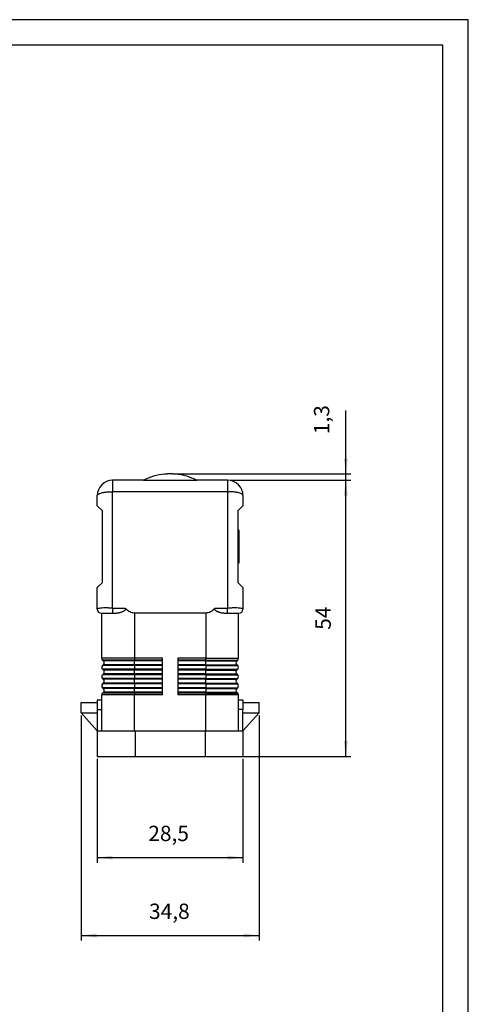
# Model space of a CAD drawing. Units: millimetres. Extents: x 0 to 210, y 0 to 297.
import ezdxf

# ---------------------------------------------------------------- set-up
doc = ezdxf.new("R2010")
doc.units = ezdxf.units.MM
doc.layers.add('1', color=7, linetype='Continuous')
doc.styles.add('CONVERTER_13', font='simplex.shx', dxfattribs={"width": 0.95})
doc.dimstyles.new('ME10_DIM_11', dxfattribs={"dimtxt": 3, "dimasz": 3, "dimexe": 1, "dimexo": 0.5, "dimgap": 2, "dimtad": 1, "dimdsep": 46, "dimtxsty": 'CONVERTER_13', "dimsah": 1, "dimcen": 0.09, "dimclrd": 2, "dimclre": 2, "dimclrt": 4, "dimadec": 0, "dimazin": 0, "dimtfac": 1, "dimtdec": 4, "dimtix": 1, "dimtmove": 0, "dimatfit": 3, "dimfxl": 1, "dimtolj": 1, "dimtzin": 0, "dimarcsym": 0})
doc.dimstyles.new('ME10_DIM_12', dxfattribs={"dimtxt": 3, "dimasz": 3, "dimexe": 1, "dimexo": 0.5, "dimgap": 2, "dimtad": 1, "dimdsep": 46, "dimtxsty": 'CONVERTER_13', "dimsah": 1, "dimcen": 0.09, "dimclrd": 2, "dimclre": 2, "dimclrt": 4, "dimadec": 0, "dimazin": 0, "dimtfac": 1, "dimtdec": 4, "dimtix": 1, "dimtmove": 0, "dimatfit": 3, "dimfxl": 1, "dimtolj": 1, "dimtzin": 0, "dimarcsym": 0})
doc.dimstyles.new('ME10_DIM_13', dxfattribs={"dimtxt": 3, "dimasz": 3, "dimexe": 1, "dimexo": 0.5, "dimgap": 2, "dimtad": 1, "dimdsep": 46, "dimtxsty": 'CONVERTER_13', "dimsah": 1, "dimcen": 0.09, "dimclrd": 2, "dimclre": 2, "dimclrt": 4, "dimadec": 0, "dimazin": 0, "dimtfac": 1, "dimtdec": 4, "dimtix": 1, "dimtmove": 0, "dimatfit": 3, "dimfxl": 1, "dimtolj": 1, "dimtzin": 0, "dimarcsym": 0})
doc.dimstyles.new('ME10_DIM_16', dxfattribs={"dimtxt": 3, "dimasz": 3, "dimexe": 1, "dimexo": 0.5, "dimgap": 2, "dimtad": 1, "dimdsep": 46, "dimtxsty": 'CONVERTER_13', "dimsah": 1, "dimcen": 0.09, "dimclrd": 2, "dimclre": 2, "dimclrt": 4, "dimadec": 0, "dimazin": 0, "dimtfac": 1, "dimtdec": 4, "dimtix": 1, "dimtmove": 0, "dimatfit": 3, "dimfxl": 1, "dimtolj": 1, "dimtzin": 0, "dimarcsym": 0})

# ---------------------------------------------------------------- blocks, each defined once
blk = doc.blocks.new('_formato_A4', base_point=(210.0000000000002, 0))
at = {"layer": '1', "color": 7, "linetype": 'Continuous'}
for p, q in [((210.0000000000002, 297.0000000000001), (0, 297.0000000000001)), ((210.0000000000002, 0), (210.0000000000002, 297.0000000000001)), ((205.0000000000002, 292.0000000000001), (21.00000000000023, 292.0000000000001)), ((205.0000000000002, 4.99999999999989), (205.0000000000002, 292.0000000000001))]:
    blk.add_line(p, q, dxfattribs=at)
blk = doc.blocks.new('A4', base_point=(210.0000000000002, 0))
at = {"layer": '1'}
blk.add_blockref('_formato_A4', (210.0000000000002, 0), dxfattribs=at)
blk = doc.blocks.new('*D4')
at = {"layer": '1', "color": 2, "linetype": 'Continuous'}
for p, q in [((137.4197453409195, 152.3922456525206), (137.4197453409195, 132.075233133655)), ((165.9197453409193, 152.3922456525206), (165.9197453409193, 132.075233133655)), ((137.4197453409195, 133.075233133655), (165.9197453409193, 133.075233133655))]:
    blk.add_line(p, q, dxfattribs=at)
at = {"layer": '1', "color": 2}
for points in [[(140.4197453409195, 133.4701906264172), (140.4197453409195, 132.6802756408928), (137.4197453409195, 133.075233133655)], [(162.9197453409193, 132.6802756408928), (162.9197453409193, 133.4701906264172), (165.9197453409193, 133.075233133655)]]:
    blk.add_solid(points, dxfattribs=at)
at = {"layer": '1', "color": 4, "insert": (147.3947453409194, 135.375233133655), "char_height": 3, "attachment_point": 7, "rotation": 0.00013888888888888892, "line_spacing_factor": 0.60024009603842, "style": 'CONVERTER_13'}
blk.add_mtext('28,5', dxfattribs=at)
blk = doc.blocks.new('*D5')
at = {"layer": '1', "color": 2, "linetype": 'Continuous'}
for p, q in [((134.2697453409194, 160.8922456525206), (134.2697453409194, 116.844206333514)), ((169.0697453409194, 160.8922456525206), (169.0697453409194, 116.844206333514)), ((134.2697453409194, 117.844206333514), (169.0697453409194, 117.844206333514))]:
    blk.add_line(p, q, dxfattribs=at)
at = {"layer": '1', "color": 2}
for points in [[(137.2697453409194, 118.2391638262762), (137.2697453409194, 117.4492488407518), (134.2697453409194, 117.844206333514)], [(166.0697453409194, 117.4492488407518), (166.0697453409194, 118.2391638262762), (169.0697453409194, 117.844206333514)]]:
    blk.add_solid(points, dxfattribs=at)
at = {"layer": '1', "color": 4, "insert": (147.5447453409194, 120.144206333514), "char_height": 3, "attachment_point": 7, "rotation": 0.00013888888888888892, "line_spacing_factor": 0.60024009603842, "style": 'CONVERTER_13'}
blk.add_mtext('34,8', dxfattribs=at)
blk = doc.blocks.new('*D6')
at = {"layer": '1', "color": 2, "linetype": 'Continuous'}
for p, q in [((163.4197453409194, 206.8922456525206), (187.0356671743033, 206.8922456525206)), ((186.0356671743033, 152.8922456525206), (186.0356671743033, 206.8922456525206)), ((159.0197453409193, 152.8922456525206), (187.0356671743033, 152.8922456525206))]:
    blk.add_line(p, q, dxfattribs=at)
at = {"layer": '1', "color": 2}
for points in [[(186.4306246670655, 203.8922456525206), (185.6407096815411, 203.8922456525206), (186.0356671743033, 206.8922456525206)], [(185.6407096815411, 155.8922456525206), (186.4306246670655, 155.8922456525206), (186.0356671743033, 152.8922456525206)]]:
    blk.add_solid(points, dxfattribs=at)
at = {"layer": '1', "color": 4, "insert": (184.0356671743033, 177.6422456525206), "char_height": 3, "attachment_point": 7, "rotation": 90, "line_spacing_factor": 0.60024009603842, "style": 'CONVERTER_13'}
blk.add_mtext('54', dxfattribs=at)
blk = doc.blocks.new('*D9')
at = {"layer": '1', "color": 2, "linetype": 'Continuous'}
for p, q in [((186.0356671743033, 208.1446805254386), (186.0356671743033, 220.568862117362)), ((152.1697453409195, 208.1446805254386), (187.0356671743033, 208.1446805254386)), ((186.0356671743033, 206.8922456525206), (186.0356671743033, 208.1446805254386)), ((163.4197453409193, 206.8922456525206), (187.0356671743033, 206.8922456525206)), ((186.0356671743033, 200.8922456525206), (186.0356671743033, 206.8922456525206))]:
    blk.add_line(p, q, dxfattribs=at)
at = {"layer": '1', "color": 2}
for points in [[(185.6407096815411, 211.1446805254386), (186.4306246670655, 211.1446805254386), (186.0356671743033, 208.1446805254386)], [(186.4306246670655, 203.8922456525206), (185.6407096815411, 203.8922456525206), (186.0356671743033, 206.8922456525206)]]:
    blk.add_solid(points, dxfattribs=at)
at = {"layer": '1', "color": 4, "insert": (183.7356671743033, 215.918862117362), "char_height": 3, "attachment_point": 7, "rotation": 90, "line_spacing_factor": 0.60024009603842, "style": 'CONVERTER_13'}
blk.add_mtext('1,3', dxfattribs=at)

msp = doc.modelspace()

# ---------------------------------------------------------------- linework, layer by layer
at = {"color": 7, "linetype": 'Continuous'}
for p, q in [((146.4511896422617, 206.8922456525206), (140.4197453409196, 206.8922456525206)), ((162.9197453409193, 206.8922456525206), (156.8883010395772, 206.8922456525206)), ((137.4197453409193, 201.8922456525205), (137.4197453409196, 203.8922456525206)), ((165.9197453409193, 203.8922456525206), (165.9197453409193, 201.8922456525206)), ((137.4197453409193, 201.8922456525205), (138.4197453409196, 200.8922456525206)), ((138.4197453409196, 186.8922456525206), (138.4197453409196, 200.8922456525206)), ((164.9197453409193, 200.8922456525205), (165.9197453409193, 201.8922456525206)), ((164.9197453409193, 200.8922456525205), (164.9197453409193, 197.1219740528261)), ((165.1197453409191, 197.1219740528261), (164.9197453409193, 197.1219740528261)), ((164.9197453409193, 197.1219740528261), (164.9197453409193, 194.150932328336)), ((165.1197453409191, 197.1219740528261), (165.1197453409191, 194.150932328336)), ((164.9197453409193, 194.150932328336), (164.9197453409193, 193.6312209767068)), ((164.9197453409193, 193.6312209767068), (164.9197453409193, 190.6601792522167)), ((165.1197453409191, 194.150932328336), (165.1197453409191, 193.6312209767068)), ((165.1197453409191, 193.6312209767068), (165.1197453409191, 190.6601792522167)), ((165.1197453409191, 190.6601792522167), (164.9197453409193, 190.6601792522167)), ((164.9197453409193, 190.6601792522167), (164.9197453409193, 186.8922456525206)), ((138.4197453409196, 186.8922456525206), (137.4197453409196, 185.8922456525206)), ((165.9197453409193, 185.8922456525205), (164.9197453409193, 186.8922456525206)), ((137.4197453409196, 181.6922456525205), (137.4197453409196, 185.8922456525206)), ((165.9197453409193, 185.8922456525205), (165.9197453409193, 181.6922456525205)), ((138.2197453409197, 180.8922456525206), (138.2947453409196, 180.8922456525206)), ((138.2947453409196, 180.8922456525206), (140.4197453409196, 180.8922456525206)), ((138.2947453409196, 172.0922456525206), (138.2947453409196, 180.8922456525206)), ((140.4197453409196, 180.8922456525206), (141.1935949386167, 180.8922456525206)), ((158.6447453409192, 180.8922456525206), (144.6947453409196, 180.8922456525206)), ((162.1458957432224, 180.8922456525206), (162.9197453409193, 180.8922456525206)), ((162.9197453409193, 180.8922456525206), (165.0447453409193, 180.8922456525206)), ((165.0447453409193, 180.8922456525206), (165.1197453409191, 180.8922456525206)), ((165.0447453409193, 172.0922456525206), (165.0447453409193, 180.8922456525206)), ((138.4549085122165, 171.7254883351334), (138.6345821696226, 171.5590029699078)), ((150.1697453409193, 171.7254883351334), (150.1697453409193, 172.0922456525206)), ((150.1697453409193, 171.5590029699078), (150.1697453409193, 171.7254883351334)), ((150.1697453409193, 170.8254883351333), (150.1697453409193, 171.5590029699078)), ((153.1697453409193, 172.0922456525206), (153.1697453409193, 171.7254883351334)), ((153.1697453409193, 171.7254883351334), (153.1697453409193, 171.5590029699078)), ((153.1697453409193, 171.5590029699078), (153.1697453409193, 170.8254883351333)), ((164.8845821696224, 171.7254883351334), (164.7049085122163, 171.5590029699078)), ((138.4549085122165, 170.6590029699077), (138.6345821696226, 170.8254883351333)), ((138.4549085122165, 169.9254883351334), (138.6345821696226, 169.7590029699076)), ((150.1697453409193, 170.6590029699077), (150.1697453409193, 170.8254883351333)), ((150.1697453409193, 169.9254883351334), (150.1697453409193, 170.6590029699077)), ((150.1697453409193, 169.7590029699076), (150.1697453409193, 169.9254883351334)), ((150.1697453409193, 169.0254883351333), (150.1697453409193, 169.7590029699076)), ((153.1697453409193, 170.8254883351333), (153.1697453409193, 170.6590029699077)), ((153.1697453409193, 170.6590029699077), (153.1697453409193, 169.9254883351334)), ((153.1697453409193, 169.9254883351334), (153.1697453409193, 169.7590029699076)), ((153.1697453409193, 169.7590029699076), (153.1697453409193, 169.0254883351333)), ((164.8845821696224, 170.6590029699077), (164.7049085122163, 170.8254883351333)), ((164.8845821696224, 169.9254883351334), (164.7049085122163, 169.7590029699076)), ((138.4549085122165, 168.8590029699078), (138.6345821696226, 169.0254883351333)), ((138.4549085122165, 168.1254883351334), (138.6345821696226, 167.9590029699077)), ((150.1697453409193, 168.8590029699078), (150.1697453409193, 169.0254883351333)), ((150.1697453409193, 168.1254883351334), (150.1697453409193, 168.8590029699078)), ((150.1697453409193, 167.9590029699077), (150.1697453409193, 168.1254883351334)), ((150.1697453409193, 167.2254883351334), (150.1697453409193, 167.9590029699077)), ((153.1697453409193, 169.0254883351333), (153.1697453409193, 168.8590029699078)), ((153.1697453409193, 168.8590029699078), (153.1697453409193, 168.1254883351334)), ((153.1697453409193, 168.1254883351334), (153.1697453409193, 167.9590029699077)), ((153.1697453409193, 167.9590029699077), (153.1697453409193, 167.2254883351334)), ((164.8845821696224, 168.8590029699078), (164.7049085122163, 169.0254883351333)), ((164.8845821696224, 168.1254883351334), (164.7049085122163, 167.9590029699077)), ((138.4549085122165, 167.0590029699078), (138.6345821696226, 167.2254883351334)), ((138.4549085122165, 166.3254883351333), (138.6345821696226, 166.1590029699077)), ((150.1697453409193, 167.0590029699078), (150.1697453409193, 167.2254883351334)), ((150.1697453409193, 166.3254883351333), (150.1697453409193, 167.0590029699078)), ((150.1697453409193, 166.1590029699077), (150.1697453409193, 166.3254883351333)), ((150.1697453409193, 165.4254883351334), (150.1697453409193, 166.1590029699077)), ((153.1697453409193, 167.2254883351334), (153.1697453409193, 167.0590029699078)), ((153.1697453409193, 167.0590029699078), (153.1697453409193, 166.3254883351333)), ((153.1697453409193, 166.3254883351333), (153.1697453409193, 166.1590029699077)), ((153.1697453409193, 166.1590029699077), (153.1697453409193, 165.4254883351334)), ((164.8845821696224, 167.0590029699078), (164.7049085122163, 167.2254883351334)), ((164.8845821696224, 166.3254883351333), (164.7049085122163, 166.1590029699077)), ((137.4197453409196, 163.8922456525206), (137.4197453409196, 163.3922456525206)), ((138.2947453409196, 163.8922456525206), (137.4197453409196, 163.8922456525206)), ((138.2947453409196, 163.8922456525206), (138.2947453409196, 164.8922456525206)), ((138.2947453409196, 162.0392932652769), (138.2947453409196, 163.8922456525206)), ((138.4549085122165, 165.2590029699076), (138.6345821696226, 165.4254883351334)), ((150.1697453409193, 165.2590029699076), (150.1697453409193, 165.4254883351334)), ((150.1697453409193, 164.8922456525206), (150.1697453409193, 165.2590029699076)), ((153.1697453409193, 165.4254883351334), (153.1697453409193, 165.2590029699076)), ((153.1697453409193, 165.2590029699076), (153.1697453409193, 164.8922456525206)), ((164.8845821696224, 165.2590029699076), (164.7049085122163, 165.4254883351334)), ((165.0447453409193, 163.8922456525206), (165.0447453409193, 164.8922456525206)), ((165.9197453409193, 163.8922456525206), (165.0447453409193, 163.8922456525206)), ((165.0447453409193, 162.0392932652769), (165.0447453409193, 163.8922456525206)), ((165.9197453409193, 163.8922456525206), (165.9197453409193, 163.3922456525206)), ((134.2697453409195, 161.3922456525206), (134.2697453409195, 163.3922456525206)), ((134.2697453409195, 163.3922456525206), (137.4197453409196, 163.3922456525206)), ((137.4197453409196, 163.3922456525206), (137.4197453409196, 162.0392932652769)), ((137.4197453409196, 162.0392932652769), (137.4197453409196, 161.3922456525206)), ((138.2947453409196, 157.8922456525206), (138.2947453409196, 162.0392932652769)), ((165.0447453409193, 157.8922456525206), (165.0447453409193, 162.0392932652769)), ((165.9197453409193, 163.3922456525206), (169.0697453409194, 163.3922456525206)), ((165.9197453409193, 163.3922456525206), (165.9197453409193, 162.0392932652769)), ((165.9197453409193, 161.3922456525206), (165.9197453409193, 162.0392932652769)), ((169.0697453409194, 161.3922456525206), (169.0697453409194, 163.3922456525206)), ((137.4197453409196, 157.8922456525206), (134.2697453409195, 161.3922456525206)), ((137.4197453409196, 161.3922456525206), (137.4197453409196, 157.8922456525206)), ((165.9197453409193, 157.8922456525206), (165.9197453409193, 161.3922456525206)), ((169.0697453409194, 161.3922456525206), (165.9197453409193, 157.8922456525206)), ((137.4197453409196, 157.8922456525206), (138.2947453409196, 157.8922456525206)), ((137.4197453409196, 157.8922456525206), (137.4197453409196, 152.8922456525206)), ((138.2947453409196, 157.8922456525206), (144.6947453409196, 157.8922456525206)), ((144.6947453409196, 157.8922456525206), (144.8197453409196, 157.8922456525206)), ((144.8197453409196, 157.8922456525206), (158.5197453409192, 157.8922456525206)), ((158.5197453409192, 157.8922456525206), (158.6447453409192, 157.8922456525206)), ((158.6447453409192, 157.8922456525206), (165.0447453409193, 157.8922456525206)), ((165.0447453409193, 157.8922456525206), (165.9197453409193, 157.8922456525206)), ((165.9197453409193, 157.8922456525206), (165.9197453409193, 152.8922456525206)), ((137.4197453409196, 152.8922456525206), (144.8197453409196, 152.8922456525206)), ((144.8197453409196, 152.8922456525206), (158.5197453409192, 152.8922456525206)), ((158.5197453409192, 152.8922456525206), (165.9197453409193, 152.8922456525206))]:
    msp.add_line(p, q, dxfattribs=at)
at = {"color": 2, "linetype": 'Continuous'}
for p, q in [((140.4197453409196, 206.8922456525206), (140.4197453409196, 204.6687027878281)), ((162.9197453409193, 206.8922456525206), (162.9197453409193, 204.6687027878281)), ((151.6697453409198, 204.6687027878281), (140.4197453409196, 204.6687027878281)), ((140.4197453409196, 181.8993008886025), (140.4197453409196, 204.6687027878281)), ((162.9197453409193, 204.6687027878281), (151.6697453409198, 204.6687027878281)), ((162.9197453409193, 204.6687027878281), (162.9197453409193, 181.8993008886025)), ((165.1197453409191, 194.150932328336), (164.9197453409193, 194.150932328336)), ((165.1197453409191, 193.6312209767068), (164.9197453409193, 193.6312209767068)), ((140.4197453409196, 181.8993008886025), (142.8559593482417, 181.8993008886025)), ((160.4835313335962, 181.8993008886029), (162.9197453409193, 181.8993008886025)), ((144.6947453409196, 180.8922456525206), (144.6947453409196, 172.0922456525206)), ((158.6447453409192, 180.8922456525206), (158.6447453409192, 172.0922456525206)), ((144.6947453409196, 172.0922456525206), (138.2947453409196, 172.0922456525206)), ((144.6947453409196, 171.7254883351334), (138.4549085122165, 171.7254883351334)), ((144.6947453409196, 171.5590029699078), (138.6345821696226, 171.5590029699078)), ((144.6947453409196, 172.0922456525206), (144.6947453409196, 171.7254883351334)), ((150.1697453409193, 172.0922456525206), (144.6947453409196, 172.0922456525206)), ((144.6947453409196, 171.7254883351334), (144.6947453409196, 171.5590029699078)), ((150.1697453409193, 171.7254883351334), (144.6947453409196, 171.7254883351334)), ((144.6947453409196, 170.8254883351333), (144.6947453409196, 171.5590029699078)), ((150.1697453409193, 171.5590029699078), (144.6947453409196, 171.5590029699078)), ((158.6447453409192, 172.0922456525206), (153.1697453409193, 172.0922456525206)), ((158.6447453409192, 171.7254883351334), (153.1697453409193, 171.7254883351334)), ((158.6447453409192, 171.5590029699078), (153.1697453409193, 171.5590029699078)), ((158.6447453409192, 171.7254883351334), (158.6447453409192, 172.0922456525206)), ((158.6447453409192, 172.0922456525206), (165.0447453409193, 172.0922456525206)), ((158.6447453409192, 171.7254883351334), (158.6447453409192, 171.5590029699078)), ((158.6447453409192, 171.7254883351334), (164.8845821696224, 171.7254883351334)), ((158.6447453409192, 170.8254883351333), (158.6447453409192, 171.5590029699078)), ((158.6447453409192, 171.5590029699078), (164.7049085122163, 171.5590029699078)), ((144.6947453409196, 170.6590029699077), (138.4549085122165, 170.6590029699077)), ((144.6947453409196, 169.9254883351334), (138.4549085122165, 169.9254883351334)), ((144.6947453409196, 170.8254883351333), (138.6345821696226, 170.8254883351333)), ((144.6947453409196, 169.7590029699076), (138.6345821696226, 169.7590029699076)), ((144.6947453409196, 170.8254883351333), (144.6947453409196, 170.6590029699077)), ((150.1697453409193, 170.8254883351333), (144.6947453409196, 170.8254883351333)), ((144.6947453409196, 170.6590029699077), (144.6947453409196, 169.9254883351334)), ((150.1697453409193, 170.6590029699077), (144.6947453409196, 170.6590029699077)), ((144.6947453409196, 169.9254883351334), (144.6947453409196, 169.7590029699076)), ((150.1697453409193, 169.9254883351334), (144.6947453409196, 169.9254883351334)), ((150.1697453409193, 169.7590029699076), (144.6947453409196, 169.7590029699076)), ((144.6947453409196, 169.0254883351333), (144.6947453409196, 169.7590029699076)), ((158.6447453409192, 170.8254883351333), (153.1697453409193, 170.8254883351333)), ((158.6447453409192, 170.6590029699077), (153.1697453409193, 170.6590029699077)), ((158.6447453409192, 169.9254883351334), (153.1697453409193, 169.9254883351334)), ((158.6447453409192, 169.7590029699076), (153.1697453409193, 169.7590029699076)), ((158.6447453409192, 170.6590029699077), (158.6447453409192, 170.8254883351333)), ((158.6447453409192, 170.8254883351333), (164.7049085122163, 170.8254883351333)), ((158.6447453409192, 170.6590029699077), (158.6447453409192, 169.9254883351334)), ((158.6447453409192, 170.6590029699077), (164.8845821696224, 170.6590029699077)), ((158.6447453409192, 169.9254883351334), (158.6447453409192, 169.7590029699076)), ((158.6447453409192, 169.9254883351334), (164.8845821696224, 169.9254883351334)), ((158.6447453409192, 169.0254883351333), (158.6447453409192, 169.7590029699076)), ((158.6447453409192, 169.7590029699076), (164.7049085122163, 169.7590029699076)), ((144.6947453409196, 168.8590029699078), (138.4549085122165, 168.8590029699078)), ((144.6947453409196, 168.1254883351334), (138.4549085122165, 168.1254883351334)), ((144.6947453409196, 169.0254883351333), (138.6345821696226, 169.0254883351333)), ((144.6947453409196, 167.9590029699077), (138.6345821696226, 167.9590029699077)), ((150.1697453409193, 169.0254883351333), (144.6947453409196, 169.0254883351333)), ((144.6947453409196, 169.0254883351333), (144.6947453409196, 168.8590029699078)), ((150.1697453409193, 168.8590029699078), (144.6947453409196, 168.8590029699078)), ((144.6947453409196, 168.8590029699078), (144.6947453409196, 168.1254883351334)), ((144.6947453409196, 168.1254883351334), (144.6947453409196, 167.9590029699077)), ((150.1697453409193, 168.1254883351334), (144.6947453409196, 168.1254883351334)), ((144.6947453409196, 167.2254883351334), (144.6947453409196, 167.9590029699077)), ((150.1697453409193, 167.9590029699077), (144.6947453409196, 167.9590029699077)), ((158.6447453409192, 169.0254883351333), (153.1697453409193, 169.0254883351333)), ((158.6447453409192, 168.8590029699078), (153.1697453409193, 168.8590029699078)), ((158.6447453409192, 168.1254883351334), (153.1697453409193, 168.1254883351334)), ((158.6447453409192, 167.9590029699077), (153.1697453409193, 167.9590029699077)), ((158.6447453409192, 169.0254883351333), (158.6447453409192, 168.8590029699078)), ((158.6447453409192, 169.0254883351333), (164.7049085122163, 169.0254883351333)), ((158.6447453409192, 168.8590029699078), (158.6447453409192, 168.1254883351334)), ((158.6447453409192, 168.8590029699078), (164.8845821696224, 168.8590029699078)), ((158.6447453409192, 168.1254883351334), (158.6447453409192, 167.9590029699077)), ((158.6447453409192, 168.1254883351334), (164.8845821696224, 168.1254883351334)), ((158.6447453409192, 167.2254883351334), (158.6447453409192, 167.9590029699077)), ((158.6447453409192, 167.9590029699077), (164.7049085122163, 167.9590029699077)), ((144.6947453409196, 167.0590029699078), (138.4549085122165, 167.0590029699078)), ((144.6947453409196, 166.3254883351333), (138.4549085122165, 166.3254883351333)), ((144.6947453409196, 167.2254883351334), (138.6345821696226, 167.2254883351334)), ((144.6947453409196, 166.1590029699077), (138.6345821696226, 166.1590029699077)), ((144.6947453409196, 167.2254883351334), (144.6947453409196, 167.0590029699078)), ((150.1697453409193, 167.2254883351334), (144.6947453409196, 167.2254883351334)), ((150.1697453409193, 167.0590029699078), (144.6947453409196, 167.0590029699078)), ((144.6947453409196, 167.0590029699078), (144.6947453409196, 166.3254883351333)), ((150.1697453409193, 166.3254883351333), (144.6947453409196, 166.3254883351333)), ((144.6947453409196, 166.3254883351333), (144.6947453409196, 166.1590029699077)), ((150.1697453409193, 166.1590029699077), (144.6947453409196, 166.1590029699077)), ((144.6947453409196, 165.4254883351334), (144.6947453409196, 166.1590029699077)), ((158.6447453409192, 167.2254883351334), (153.1697453409193, 167.2254883351334)), ((158.6447453409192, 167.0590029699078), (153.1697453409193, 167.0590029699078)), ((158.6447453409192, 166.3254883351333), (153.1697453409193, 166.3254883351333)), ((158.6447453409192, 166.1590029699077), (153.1697453409193, 166.1590029699077)), ((158.6447453409192, 167.2254883351334), (158.6447453409192, 167.0590029699078)), ((158.6447453409192, 167.2254883351334), (164.7049085122163, 167.2254883351334)), ((158.6447453409192, 167.0590029699078), (158.6447453409192, 166.3254883351333)), ((158.6447453409192, 167.0590029699078), (164.8845821696224, 167.0590029699078)), ((158.6447453409192, 166.3254883351333), (158.6447453409192, 166.1590029699077)), ((158.6447453409192, 166.3254883351333), (164.8845821696224, 166.3254883351333)), ((158.6447453409192, 166.1590029699077), (158.6447453409192, 165.4254883351334)), ((158.6447453409192, 166.1590029699077), (164.7049085122163, 166.1590029699077)), ((144.6947453409196, 164.8922456525206), (138.2947453409196, 164.8922456525206)), ((144.6947453409196, 165.2590029699076), (138.4549085122165, 165.2590029699076)), ((144.6947453409196, 165.4254883351334), (138.6345821696226, 165.4254883351334)), ((144.6947453409196, 165.4254883351334), (144.6947453409196, 165.2590029699076)), ((150.1697453409193, 165.4254883351334), (144.6947453409196, 165.4254883351334)), ((150.1697453409193, 165.2590029699076), (144.6947453409196, 165.2590029699076)), ((144.6947453409196, 165.2590029699076), (144.6947453409196, 164.8922456525206)), ((144.6947453409196, 157.8922456525206), (144.6947453409196, 164.8922456525206)), ((150.1697453409193, 164.8922456525206), (144.6947453409196, 164.8922456525206)), ((158.6447453409192, 165.4254883351334), (153.1697453409193, 165.4254883351334)), ((158.6447453409192, 165.2590029699076), (153.1697453409193, 165.2590029699076)), ((158.6447453409192, 164.8922456525206), (153.1697453409193, 164.8922456525206)), ((158.6447453409192, 165.2590029699076), (158.6447453409192, 165.4254883351334)), ((158.6447453409192, 165.4254883351334), (164.7049085122163, 165.4254883351334)), ((158.6447453409192, 164.8922456525206), (158.6447453409192, 165.2590029699076)), ((158.6447453409192, 165.2590029699076), (164.8845821696224, 165.2590029699076)), ((158.6447453409192, 157.8922456525206), (158.6447453409192, 164.8922456525206)), ((165.0447453409193, 164.8922456525206), (158.6447453409192, 164.8922456525206)), ((137.4197453409196, 162.0392932652769), (138.2947453409196, 162.0392932652769)), ((165.9197453409193, 162.0392932652769), (165.0447453409193, 162.0392932652769)), ((134.2697453409195, 161.3922456525206), (137.4197453409196, 161.3922456525206)), ((165.9197453409193, 161.3922456525206), (169.0697453409194, 161.3922456525206)), ((144.8197453409196, 157.8922456525206), (144.8197453409196, 152.8922456525206)), ((158.5197453409192, 157.8922456525206), (158.5197453409192, 152.8922456525206))]:
    msp.add_line(p, q, dxfattribs=at)
at = {"color": 7, "linetype": 'Continuous'}
for centre, radius, start, end in [((140.4197453409196, 203.8922456525206), 3, 90, 180), ((162.9197453409193, 203.8922456525206), 3, 0, 90), ((138.2197453409197, 181.6922456525205), 0.8000000000000966, 180, 270), ((165.1197453409191, 181.6922456525205), 0.7999999999999261, 270, 0), ((138.7947453409196, 172.0922456525206), 0.5, 180, 227.1818532569855), ((138.2947453409196, 171.1922456525205), 0.499999999999986, 312.8181467430027, 47.18185325700173), ((165.0447453409193, 171.1922456525205), 0.5000000000000276, 132.8181467429983, 227.1818532569973), ((164.5447453409193, 172.0922456525206), 0.5000000000000424, 312.8181467430144, 0), ((138.7947453409196, 170.2922456525205), 0.5000000000000424, 132.8181467430145, 227.1818532569789), ((138.2947453409196, 169.3922456525206), 0.5000000000000276, 312.8181467429982, 47.18185325698181), ((165.0447453409193, 169.3922456525206), 0.4999999999998401, 132.8181467430182, 227.1818532570018), ((164.5447453409193, 170.2922456525205), 0.4999999999999799, 312.8181467430211, 47.18185325698553), ((138.7947453409196, 168.4922456525205), 0.5000000000001258, 132.8181467430056, 227.1818532569767), ((138.2947453409196, 167.5922456525206), 0.4999999999999651, 312.8181467430049, 47.18185325698624), ((165.0447453409193, 167.5922456525206), 0.4999999999998818, 132.8181467430138, 227.1818532569951), ((164.5447453409193, 168.4922456525205), 0.499999999999959, 312.8181467430233, 47.18185325699439), ((138.7947453409196, 166.6922456525205), 0.5000000000001049, 132.8181467430078, 227.1818532569877), ((138.2947453409196, 165.7922456525205), 0.4999999999999026, 312.8181467430115, 47.18185325699509), ((165.0447453409193, 165.7922456525205), 0.4999999999999651, 132.8181467430049, 227.1818532569884), ((164.5447453409193, 166.6922456525205), 0.5000000000000633, 312.8181467430123, 47.18185325699218), ((138.7947453409196, 164.8922456525206), 0.4999999999999173, 132.8181467430278, 180), ((164.5447453409193, 164.8922456525206), 0.5, 0, 47.18185325697226)]:
    msp.add_arc(centre, radius, start, end, dxfattribs=at)
for points, knots in [([(156.8956856661212, 206.8884649153926), (156.7384963267288, 206.9663527724489), (156.4236432096405, 207.1223635562661), (155.4312468620151, 207.5438413856275), (153.8561646686022, 208.0069253834018), (151.6697449099652, 208.2136448049796), (149.4833277348482, 208.0069240426474), (147.9089982560124, 207.5440680436495), (146.9180090487052, 207.1232964635651), (146.6045050362811, 206.9680930186537), (146.4479883460886, 206.8906077838205)], [0, 0, 0, 0, 0.5261685671525075, 1.053925226851406, 3.23352964192019, 5.418608348401015, 7.603687054880443, 9.783291469940044, 10.30869214209975, 10.83251773737408, 10.83251773737408, 10.83251773737408, 10.83251773737408]), ([(151.6697453409194, 208.1446805254386), (150.9403302954277, 208.1051198102187), (149.4833276154114, 208.0260974746786), (147.9089982618754, 207.5430055706535), (146.9180090475052, 207.1234109358916), (146.604505035852, 206.9681311378704), (146.4479883460886, 206.8906077838205)], [0, 0, 0, 0, 2.18507870808654, 4.364683123443749, 4.890083795310005, 5.413909389945701, 5.413909389945701, 5.413909389945701, 5.413909389945701]), ([(156.8956856661212, 206.8884649153926), (156.7384963266802, 206.966391200193), (156.4236432094061, 207.122478955538), (155.4312468694683, 207.5427738698796), (153.856164548439, 208.0260970908735), (152.3991608808257, 208.1051196821728), (151.6697453409194, 208.1446805254386)], [0, 0, 0, 0, 0.5261685665115137, 1.05392522591474, 3.233529641273143, 5.418608349356555, 5.418608349356555, 5.418608349356555, 5.418608349356555]), ([(142.8559593482417, 181.8993008886025), (142.8643511378104, 181.8895399412356), (142.8802822235846, 181.8710096168915), (142.901865115477, 181.840525660002), (142.9201562756877, 181.8092083355816), (142.9375424396656, 181.7696993281508), (142.9495118069193, 181.7228959024552), (142.9502856810572, 181.6675724472519), (142.9373206804291, 181.6112917296879), (142.9124819434291, 181.5594635540913), (142.8788324659765, 181.5106954147275), (142.8420020121027, 181.4689003511549), (142.7995322669715, 181.4283668968677), (142.7338152987452, 181.3737275838883), (142.6360274159126, 181.3068994232104), (142.510186614745, 181.235834527046), (142.3789132900209, 181.1720390811138), (142.2074493581964, 181.0990817018655), (141.9863946184287, 181.0209966937395), (141.7270263960395, 180.9525848807505), (141.4610773554589, 180.9034483177392), (141.2858923739073, 180.8961112406311), (141.1935949386167, 180.8922456525206)], [0, 0, 0, 0, 0.0385982766492309, 0.0732755113910068, 0.1119014813218958, 0.1471961502264262, 0.2025256243576928, 0.2555690718791058, 0.3116278665812549, 0.3742366461564758, 0.4267929321523151, 0.4889860299706198, 0.5409917630124347, 0.6027971774519308, 0.7451909987706997, 0.8955580323109303, 1.036033428719979, 1.182831594763944, 1.454416719231262, 1.738449886168536, 1.987024476640536, 2.263818737260844, 2.263818737260844, 2.263818737260844, 2.263818737260844]), ([(144.6947453409196, 180.8922456525206), (144.3709442787611, 180.9495539736362), (143.6499441672064, 181.0771610665582), (143.1379931967472, 181.6072660031536), (142.8559593482417, 181.8993008886025)], [0, 0, 0, 0, 0.9630934447999456, 2.144497250747416, 2.144497250747416, 2.144497250747416, 2.144497250747416]), ([(160.4835313335962, 181.8993008886029), (160.2014974850909, 181.6072660031537), (159.6895465146321, 181.0771610665583), (158.9685464030776, 180.9495539736361), (158.6447453409192, 180.8922456525206)], [0, 0, 0, 0, 1.181403805947312, 2.144497250746881, 2.144497250746881, 2.144497250746881, 2.144497250746881]), ([(162.1458957432224, 180.8922456525206), (162.0574278669587, 180.8958088116239), (161.8822495248202, 180.9028643525839), (161.6696300227544, 180.9419443298803), (161.4963275391897, 180.9830730052504), (161.3625163124563, 181.0209745264163), (161.2249450492808, 181.0662676591793), (161.0970715466492, 181.1142311936306), (160.9662391591912, 181.1694980304827), (160.8375359477622, 181.2314194647396), (160.7061889117611, 181.3052682523382), (160.608101699655, 181.3717138683062), (160.5399582127018, 181.4283665774864), (160.4974887312974, 181.4689004484275), (160.4606582012698, 181.5106953916299), (160.4270087427074, 181.5594635610971), (160.4021700008464, 181.6112917279168), (160.3892049991912, 181.6675724476066), (160.3899788814521, 181.722895902583), (160.4019482202362, 181.7696993275397), (160.4193344578403, 181.8092083376826), (160.4377607397425, 181.8407574479766), (160.4593745519127, 181.8712218418093), (160.4753113548148, 181.889746260022), (160.4835313335962, 181.8993008886029)], [0, 0, 0, 0, 0.2653234987067777, 0.5253763590938403, 0.6467052283609112, 0.7997408975418709, 0.942401941805749, 1.081112248042106, 1.209333434100884, 1.368383507693222, 1.509292052002816, 1.661139309685542, 1.722944724112407, 1.774950457167546, 1.837143555006493, 1.889699840983772, 1.952308620553742, 2.008367415265842, 2.06141086278636, 2.116740336926539, 2.152035006391608, 2.190660975779515, 2.226141999035941, 2.263936438737858, 2.263936438737858, 2.263936438737858, 2.263936438737858])]:
    msp.add_open_spline(points, degree=3, knots=knots, dxfattribs=at)
at = {"color": 2, "linetype": 'Continuous'}
for points, knots in [([(137.4197453409196, 203.8922456525206), (137.4479450480414, 203.9642633965538), (137.5203449900675, 204.1491617772168), (137.8728202823804, 204.3088337539848), (138.3339955502561, 204.4647311374219), (138.9508790589565, 204.5776500729619), (139.658697380689, 204.654460260889), (140.1605900370695, 204.6638528588371), (140.4197453409196, 204.6687027878281)], [0, 0, 0, 0, 0.2254667574204853, 0.5788634415603777, 1.082009899228352, 1.715464126776001, 2.443153209660005, 3.22006077460441, 3.22006077460441, 3.22006077460441, 3.22006077460441]), ([(165.9197453409193, 203.8922456525206), (165.8915456337973, 203.9642633965538), (165.8191456917706, 204.1491617772168), (165.4666703994577, 204.3088337539845), (165.0054951315823, 204.4647311374221), (164.3886116228822, 204.577650072962), (163.6807933011498, 204.6544602608889), (163.1789006447694, 204.6638528588371), (162.9197453409193, 204.6687027878281)], [0, 0, 0, 0, 0.2254667574207172, 0.5788634415610193, 1.0820098992285, 1.71546412677558, 2.443153209659922, 3.220060774604075, 3.220060774604075, 3.220060774604075, 3.220060774604075]), ([(137.4197453409196, 181.6922456525205), (137.4516657783858, 181.7309476399297), (137.5515451425328, 181.8520465705469), (137.8850347247106, 181.8985655858374), (138.3405348998437, 181.9729487841254), (138.9550127608496, 181.9907181381091), (139.6621117758148, 181.9769942558197), (140.161036607084, 181.9258307979557), (140.4197453409196, 181.8993008886025)], [0, 0, 0, 0, 0.1473040521005501, 0.4609158978144589, 0.9422061421113833, 1.564179290203185, 2.287930117475654, 3.067397694894672, 3.067397694894672, 3.067397694894672, 3.067397694894672]), ([(140.4197453409196, 181.8993008886025), (140.4197453409196, 181.8390075508013), (140.4197453409196, 181.7179650204056), (140.4197453409195, 181.5388914057041), (140.4197453409193, 181.3678299709964), (140.4197453409193, 181.2137179988406), (140.4197453409194, 181.0846071500055), (140.4197453409195, 180.9940271513992), (140.4197453409195, 180.9334965752566), (140.4197453409196, 180.9059959600993), (140.4197453409196, 180.8922456525206)], [0, 0, 0, 0, 0.180880013403538, 0.3631275911870944, 0.5372208441046098, 0.6940643175268519, 0.8254635076542627, 0.9245533906099581, 0.9658043133458989, 1.007055236081925, 1.007055236081925, 1.007055236081925, 1.007055236081925]), ([(162.9197453409193, 181.8993008886025), (163.1784540747546, 181.9258307979554), (163.6773789060239, 181.9769942558188), (164.3844779209889, 181.9907181381096), (164.9989557819951, 181.9729487841257), (165.4544559571277, 181.8985655858365), (165.7879455393066, 181.8520465705478), (165.8878249034532, 181.73094763993), (165.9197453409193, 181.6922456525205)], [0, 0, 0, 0, 0.779467577418152, 1.503218404691465, 2.125191552782935, 2.606481797079677, 2.920093642794093, 3.067397694894914, 3.067397694894914, 3.067397694894914, 3.067397694894914]), ([(162.9197453409193, 180.8922456525206), (162.9197453409193, 180.9059959600992), (162.9197453409192, 180.9334965752564), (162.9197453409191, 180.9940271513989), (162.919745340919, 181.0846071500052), (162.919745340919, 181.2137179988404), (162.9197453409191, 181.3678299709963), (162.9197453409191, 181.5388914057041), (162.9197453409193, 181.7179650204058), (162.9197453409193, 181.8390075508014), (162.9197453409193, 181.8993008886025)], [0, 0, 0, 0, 0.0412509227358555, 0.0825018454716258, 0.1815917284274917, 0.3129909185549309, 0.4698343919771162, 0.6439276448949727, 0.826175222678529, 1.007055236081925, 1.007055236081925, 1.007055236081925, 1.007055236081925])]:
    msp.add_open_spline(points, degree=3, knots=knots, dxfattribs=at)
at = {"layer": '1', "color": 7, "linetype": 'Continuous'}
msp.add_line((146.4479883461116, 206.8906077838323), (156.8883010395772, 206.8906077838323), dxfattribs=at)

# ---------------------------------------------------------------- block references
msp.add_blockref('A4', (210.0000000000002, 0))

# ---------------------------------------------------------------- dimensions: what is measured, and where the dimension line sits
at = {"layer": '1'}
dim = msp.add_linear_dim(base=(186.0356671743033, 206.8922456525206), p1=(151.6697453409194, 208.1446805254386), p2=(162.9197453409193, 206.8922456525206), angle=90, text='1,3', dimstyle='ME10_DIM_16', dxfattribs=at)
dim.commit()
dim.dimension.update_dxf_attribs({"geometry": '*D9', "text_midpoint": (182.3856671743033, 218.243862117362), "text_rotation": 90})
dim = msp.add_linear_dim(base=(186.0356671743033, 152.8922456525206), p1=(162.9197453409193, 206.8922456525206), p2=(158.5197453409192, 152.8922456525206), angle=90, dimstyle='ME10_DIM_13', dxfattribs=at)
dim.commit()
dim.dimension.update_dxf_attribs({"geometry": '*D6', "text_midpoint": (182.5356671743033, 179.8922456525206), "text_rotation": 90})
for base, p1, p2, dimstyle, picture, middle in [((134.2697453409194, 117.844206333514), (169.0697453409194, 161.3922456525206), (134.2697453409195, 161.3922456525206), 'ME10_DIM_12', '*D5', (151.6697453409194, 121.494206333514)), ((137.4197453409195, 133.075233133655), (165.9197453409193, 152.8922456525206), (137.4197453409196, 152.8922456525206), 'ME10_DIM_11', '*D4', (151.6697453409194, 136.725233133655))]:
    dim = msp.add_linear_dim(base=base, p1=p1, p2=p2, dimstyle=dimstyle, dxfattribs=at)
    dim.commit()
    dim.dimension.update_dxf_attribs({"geometry": picture, "text_midpoint": middle, "text_rotation": 0.00013888888889})

doc.saveas('drawing.dxf')
